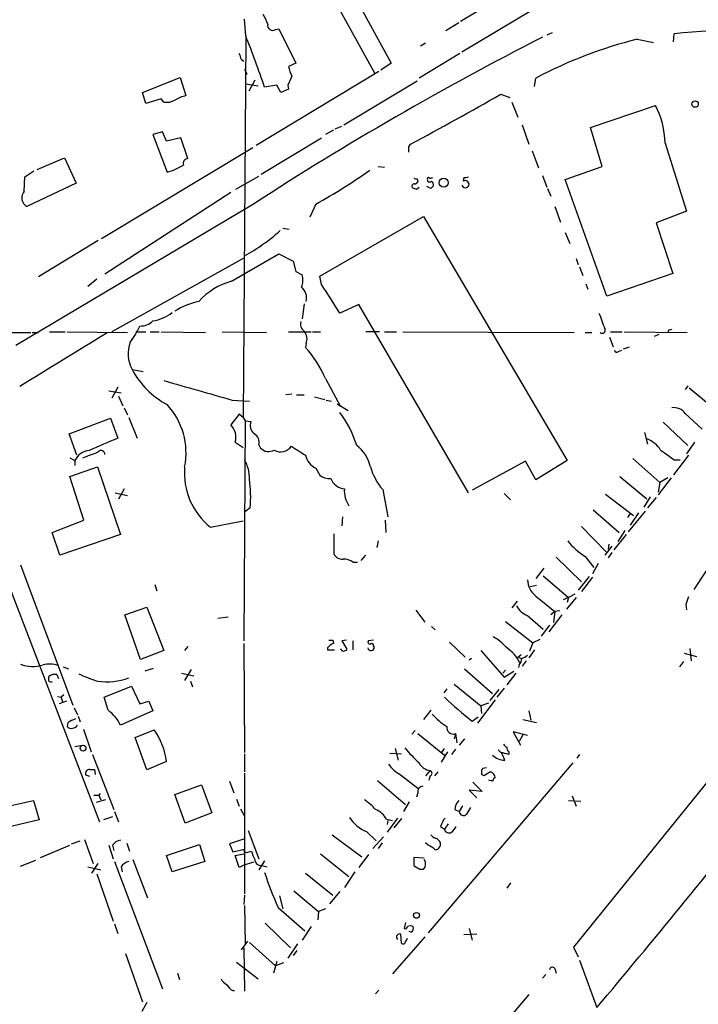
# Model space of a CAD drawing. Extents: x 2 to 970, y 11 to 899.
# Drawn here: x 138 to 227, y 524 to 653 of the extents above; entities that cross this region are included whole.
import ezdxf

# ---------------------------------------------------------------- set-up
doc = ezdxf.new("R2010")
doc.units = 0
doc.header["$MEASUREMENT"] = 0
doc.layers.add('MAIN', color=5, linetype='CONTINUOUS')

msp = doc.modelspace()

# ---------------------------------------------------------------- linework, layer by layer
at = {"layer": 'MAIN'}
for p, q in [((204.1313, 657.6906), (195.58, 652.5259)), ((211.328, 657.8599), (195.7493, 648.5466)), ((181.1867, 656.8439), (186.5207, 647.1073)), ((178.7313, 655.9973), (184.404, 645.7526)), ((167.5553, 650.6633), (167.386, 652.8646)), ((171.45, 651.5099), (171.8733, 651.5946)), ((171.8733, 651.5946), (174.0747, 647.1073)), ((195.326, 652.3566), (193.6327, 651.3406)), ((167.5553, 650.4093), (167.2167, 600.8793)), ((207.518, 651.0866), (206.8407, 650.7479)), ((218.6093, 650.2399), (220.726, 649.8166)), ((223.3507, 649.9013), (223.4353, 650.9173)), ((191.008, 649.7319), (190.3307, 649.3086)), ((166.9627, 647.6153), (167.3013, 647.3613)), ((195.4953, 648.3773), (190.1613, 645.1599)), ((167.386, 646.3453), (167.7247, 645.6679)), ((174.0747, 647.1073), (173.1433, 646.6839)), ((186.5207, 647.1073), (185.166, 646.1759)), ((154.0933, 643.2973), (159.004, 645.2446)), ((159.004, 645.2446), (159.766, 642.8739)), ((168.7407, 644.9059), (167.9787, 643.4666)), ((184.912, 646.0066), (168.91, 636.3546)), ((180.34, 639.0639), (189.9073, 644.8213)), ((205.232, 644.0593), (205.4013, 645.1599)), ((167.5553, 644.3979), (169.164, 644.1439)), ((171.6193, 644.2286), (170.0107, 643.9746)), ((172.1273, 643.2973), (171.6193, 644.2286)), ((173.1433, 643.7206), (172.1273, 643.2973)), ((173.0587, 644.2286), (173.1433, 643.7206)), ((154.5167, 641.8579), (154.0933, 643.2973)), ((156.5487, 642.4506), (154.5167, 641.8579)), ((156.8873, 642.0273), (156.5487, 642.4506)), ((200.8293, 643.0433), (202.0147, 642.6199)), ((202.2687, 642.0273), (203.0307, 640.0799)), ((212.5133, 638.7253), (220.98, 641.6039)), ((178.9853, 638.3866), (177.9693, 637.7939)), ((179.2393, 638.5559), (180.086, 638.8946)), ((203.6233, 639.0639), (204.47, 636.5239)), ((214.0373, 633.6453), (212.5133, 638.7253)), ((156.718, 638.1326), (155.448, 637.7939)), ((155.448, 637.7939), (157.3107, 632.8833)), ((157.226, 636.9473), (156.718, 638.1326)), ((159.0887, 637.3706), (157.226, 636.9473)), ((160.02, 634.6613), (159.0887, 637.3706)), ((169.5873, 632.6293), (177.4613, 637.3706)), ((148.7593, 624.2473), (168.4867, 636.1006)), ((188.8067, 636.1853), (189.0607, 636.5239)), ((222.25, 636.6933), (225.044, 627.8033)), ((140.3773, 633.2219), (143.9333, 634.7459)), ((143.9333, 634.7459), (145.4573, 631.4439)), ((204.8933, 635.6773), (205.74, 633.4759)), ((184.8273, 633.6453), (185.674, 633.5606)), ((209.2113, 631.9519), (214.0373, 633.6453)), ((138.684, 630.4279), (138.7687, 632.2906)), ((138.7687, 632.2906), (139.954, 633.0526)), ((166.2853, 630.6819), (169.2487, 632.3753)), ((189.9073, 632.0366), (189.992, 631.6133)), ((196.0033, 632.2059), (195.9187, 631.6979)), ((206.248, 632.4599), (206.8407, 630.9359)), ((214.63, 616.7119), (209.2113, 631.9519)), ((145.4573, 631.4439), (139.0227, 628.3959)), ((189.8227, 630.6819), (190.1613, 630.9359)), ((191.6853, 630.7666), (191.1773, 631.0206)), ((191.262, 631.8673), (191.262, 631.6979)), ((206.9253, 630.7666), (207.3487, 629.7506)), ((165.608, 630.2586), (149.1827, 619.5906)), ((168.5713, 628.7346), (137.5833, 610.2773)), ((176.6993, 628.7346), (175.9373, 627.0413)), ((207.8567, 628.3959), (208.6187, 626.3639)), ((177.2073, 619.3366), (190.754, 627.1259)), ((190.754, 627.1259), (209.4653, 595.2913)), ((225.044, 627.8033), (221.0647, 626.2793)), ((172.3813, 625.6019), (173.228, 625.4326)), ((221.0647, 626.2793), (223.266, 619.6753)), ((209.2113, 625.0093), (209.804, 623.5699)), ((148.336, 623.9933), (140.5467, 619.2519)), ((165.6927, 618.6593), (171.8733, 622.2153)), ((171.8733, 622.2153), (173.736, 621.2839)), ((167.2167, 621.6226), (150.114, 612.0553)), ((173.736, 621.2839), (174.0747, 619.9293)), ((210.6507, 621.6226), (210.9047, 620.8606)), ((211.074, 620.5219), (211.4973, 619.4213)), ((174.0747, 619.9293), (174.9213, 619.5059)), ((177.4613, 618.2359), (177.2073, 619.3366)), ((223.266, 619.6753), (214.63, 616.7119)), ((148.1667, 618.9133), (146.9813, 617.9819)), ((211.9207, 618.3206), (212.1747, 617.6433)), ((175.1753, 615.6959), (174.9213, 613.7486)), ((182.2873, 615.6113), (179.832, 614.5106)), ((196.596, 591.0579), (182.2873, 615.6113)), ((135.128, 611.9706), (139.5307, 611.9706)), ((139.7, 611.9706), (140.5467, 611.9706)), ((141.986, 612.0553), (144.018, 612.0553)), ((144.272, 612.0553), (152.146, 611.9706)), ((153.2467, 612.0553), (154.5167, 612.0553)), ((155.1093, 612.0553), (156.2947, 612.0553)), ((156.5487, 612.0553), (162.306, 611.9706)), ((164.5073, 612.0553), (170.2647, 611.9706)), ((173.1433, 612.0553), (176.1067, 612.0553)), ((176.276, 612.0553), (177.292, 612.0553)), ((184.9967, 612.0553), (183.2187, 612.0553)), ((185.674, 612.0553), (187.198, 612.0553)), ((188.0447, 612.0553), (210.3967, 611.9706)), ((211.836, 611.9706), (212.6827, 611.9706)), ((215.138, 612.0553), (216.662, 612.0553)), ((216.916, 612.0553), (225.1287, 611.9706)), ((221.4033, 611.7166), (220.8107, 611.4626)), ((222.8427, 612.3093), (223.1813, 612.3939)), ((175.4293, 610.5313), (175.3447, 610.0233)), ((214.9687, 611.3779), (215.4767, 610.1079)), ((216.8313, 609.8539), (217.5933, 610.1079)), ((216.154, 609.5153), (216.5773, 609.6846)), ((152.7387, 607.1446), (154.178, 606.8906)), ((177.9693, 605.9593), (179.9167, 602.3186)), ((225.2133, 605.0279), (224.8747, 604.5199)), ((149.6907, 604.3506), (151.2993, 604.0966)), ((150.876, 604.8586), (150.114, 603.4193)), ((173.5667, 603.9273), (172.8047, 603.8426)), ((174.1593, 603.8426), (175.1753, 603.8426)), ((225.3827, 604.7739), (228.854, 601.8953)), ((150.9607, 603.6733), (151.5533, 602.4033)), ((165.7773, 603.1653), (168.0633, 602.9959)), ((176.53, 603.5886), (177.8847, 603.2499)), ((178.054, 603.1653), (178.7313, 602.9959)), ((179.4933, 602.6573), (180.9327, 601.8106)), ((151.7227, 602.1493), (152.146, 601.2179)), ((166.7087, 601.3026), (165.608, 599.9479)), ((167.2167, 600.8793), (166.7087, 601.3026)), ((224.8747, 601.3873), (227.076, 599.3553)), ((144.526, 598.7626), (149.9447, 600.7946)), ((149.9447, 600.7946), (150.876, 598.1699)), ((152.3153, 600.8793), (153.416, 598.1699)), ((167.2167, 600.8793), (167.4707, 600.4559)), ((167.4707, 600.4559), (167.3013, 571.7539)), ((167.4707, 600.4559), (168.2327, 600.3713)), ((221.996, 600.2866), (225.2133, 597.2386)), ((145.542, 595.9686), (144.526, 598.7626)), ((219.5407, 598.9319), (219.964, 597.4079)), ((166.2007, 597.6619), (167.2167, 596.9846)), ((169.2487, 597.3233), (169.5027, 596.8999)), ((226.06, 597.6619), (225.044, 596.1379)), ((144.6107, 595.6299), (145.288, 595.2913)), ((145.288, 595.2913), (145.288, 594.6139)), ((204.0467, 595.2066), (197.104, 591.3966)), ((205.4013, 592.7513), (204.0467, 595.2066)), ((209.4653, 595.2913), (205.4013, 592.7513)), ((218.0167, 595.5453), (221.5727, 592.4126)), ((225.298, 595.9686), (223.3507, 593.4286)), ((223.4353, 595.3759), (224.1973, 595.3759)), ((144.6107, 593.1746), (148.2513, 594.4446)), ((148.2513, 594.4446), (151.2147, 585.6393)), ((176.6993, 594.2753), (177.2073, 593.3439)), ((146.4733, 587.5019), (144.6107, 593.1746)), ((216.3233, 593.1746), (219.8793, 590.2959)), ((223.012, 593.0053), (221.3187, 590.8039)), ((221.5727, 592.4126), (221.3187, 591.1426)), ((222.5887, 593.0053), (221.5727, 592.4126)), ((150.5373, 591.0579), (152.146, 590.7193)), ((151.7227, 591.5659), (150.9607, 590.2113)), ((185.42, 591.4813), (186.0973, 587.9253)), ((201.2527, 590.9733), (202.0993, 590.1266)), ((214.4607, 590.8886), (218.1013, 588.0946)), ((220.3027, 590.5499), (219.456, 589.1953)), ((221.0647, 590.4653), (219.964, 589.1106)), ((168.148, 589.1106), (167.386, 588.5179)), ((212.852, 588.8566), (216.2387, 585.8933)), ((217.678, 588.3486), (217.3393, 587.8406)), ((219.6253, 588.6873), (217.424, 585.9779)), ((218.7787, 588.4333), (217.678, 586.8246)), ((142.3247, 585.8933), (146.4733, 587.5019)), ((162.9833, 586.5706), (167.2167, 587.4173)), ((180.1707, 587.9253), (180.086, 586.7399)), ((185.7587, 587.5019), (185.8433, 585.8933)), ((143.3407, 582.9299), (142.3247, 585.8933)), ((179.07, 585.7239), (179.07, 583.0993)), ((211.328, 586.6553), (214.5453, 583.3533)), ((217.0007, 586.1473), (216.0693, 584.7079)), ((151.2147, 585.6393), (143.3407, 582.9299)), ((184.8273, 584.7926), (184.658, 583.9459)), ((217.17, 585.6393), (215.5613, 583.6073)), ((215.3073, 584.1153), (214.376, 582.9299)), ((214.884, 584.3693), (214.7993, 583.6919)), ((215.3073, 583.2686), (214.7993, 582.5913)), ((229.108, 583.1839), (225.9753, 578.4426)), ((135.2973, 582.5066), (148.5053, 548.1319)), ((181.5253, 581.9986), (182.118, 581.9986)), ((182.626, 582.2526), (183.2187, 582.9299)), ((208.026, 582.6759), (211.328, 579.4586)), ((211.836, 582.7606), (212.9367, 581.3213)), ((138.176, 581.6599), (145.034, 563.3719)), ((206.4173, 581.2366), (205.4013, 579.8819)), ((213.5293, 581.8293), (212.7673, 580.4746)), ((206.3327, 580.2206), (209.6347, 577.4266)), ((212.344, 580.1359), (210.9047, 578.3579)), ((212.7673, 580.0513), (211.328, 578.1886)), ((155.702, 579.1199), (155.956, 578.2733)), ((205.486, 578.9506), (204.6393, 578.7813)), ((202.946, 576.9186), (202.2687, 576.0719)), ((205.4013, 577.5959), (207.8567, 575.5639)), ((209.6347, 577.4266), (208.9573, 577.0879)), ((210.6507, 577.4266), (209.3807, 575.9026)), ((209.6347, 577.4266), (209.4653, 576.7493)), ((210.4813, 577.8499), (209.6347, 577.4266)), ((151.8073, 575.1406), (154.686, 576.1566)), ((154.686, 576.1566), (156.8873, 570.4839)), ((189.738, 575.7333), (190.9233, 574.2093)), ((207.8567, 575.5639), (207.3487, 575.1406)), ((207.8567, 575.5639), (207.6873, 574.1246)), ((208.534, 575.6486), (207.8567, 575.5639)), ((224.9593, 576.4953), (225.044, 575.8179)), ((153.8393, 569.2986), (151.8073, 575.1406)), ((163.9147, 574.7173), (165.2693, 574.8866)), ((201.422, 574.2939), (204.978, 571.4999)), ((204.3007, 575.0559), (206.3327, 573.2779)), ((208.788, 575.1406), (207.0947, 572.9393)), ((191.77, 573.6166), (192.278, 573.1933)), ((207.1793, 573.7859), (206.0787, 572.3466)), ((178.9007, 571.8386), (178.9853, 571.4153)), ((180.6787, 571.8386), (180.086, 571.7539)), ((180.086, 571.7539), (180.7633, 570.6533)), ((181.5253, 571.7539), (181.5253, 570.5686)), ((184.2347, 571.8386), (183.5573, 571.7539)), ((194.1407, 571.5846), (196.1727, 569.6373)), ((205.9093, 571.9233), (204.978, 571.4999)), ((156.8873, 570.4839), (153.8393, 569.2986)), ((160.02, 570.9919), (159.5967, 570.4839)), ((167.3013, 571.4153), (167.386, 557.1913)), ((178.2233, 570.8226), (178.2233, 570.5686)), ((178.2233, 570.5686), (179.1547, 570.5686)), ((184.2347, 571.0766), (184.3193, 570.9073)), ((198.2047, 570.4839), (201.2527, 567.0126)), ((205.232, 570.5686), (204.47, 569.5526)), ((204.978, 571.4999), (204.5547, 570.3993)), ((225.4673, 570.7379), (225.6367, 569.1293)), ((197.0193, 569.4679), (196.6807, 569.2139)), ((203.0307, 569.6373), (203.454, 569.9759)), ((203.0307, 569.6373), (203.5387, 569.4679)), ((204.1313, 569.1293), (203.6233, 568.4519)), ((224.6207, 569.0446), (224.1127, 568.3673)), ((224.7053, 570.1453), (226.314, 569.7219)), ((143.764, 568.3673), (144.4413, 568.1133)), ((154.432, 567.8593), (155.5327, 568.1979)), ((160.4433, 568.0286), (159.5967, 566.5893)), ((196.088, 568.1133), (199.7287, 564.8959)), ((201.422, 567.9439), (201.0833, 567.5206)), ((201.2527, 567.0126), (202.5227, 567.7746)), ((203.2, 568.6213), (203.1153, 568.2826)), ((141.9013, 566.5046), (141.9013, 567.0973)), ((142.9173, 567.3513), (143.1713, 566.8433)), ((159.1733, 567.5206), (160.782, 567.1819)), ((160.3587, 566.5046), (160.6127, 565.7426)), ((202.7767, 567.5206), (201.5913, 565.9966)), ((149.098, 564.3879), (152.654, 565.8273)), ((152.654, 565.8273), (153.7547, 563.5413)), ((193.802, 565.4886), (193.3787, 564.9806)), ((194.7333, 566.0813), (198.2047, 563.2873)), ((200.5753, 565.4039), (199.39, 563.9646)), ((201.2527, 565.5733), (200.3213, 564.3879)), ((143.002, 564.4726), (143.51, 564.3879)), ((144.1873, 563.8799), (143.256, 563.5413)), ((143.8487, 564.7266), (143.51, 564.3879)), ((143.51, 564.3879), (143.6793, 563.7953)), ((149.606, 562.6946), (149.098, 564.3879)), ((153.7547, 563.5413), (154.94, 563.8799)), ((154.94, 563.8799), (155.448, 562.6099)), ((200.0673, 564.0493), (197.7813, 561.0013)), ((145.2033, 563.0333), (145.6267, 562.1019)), ((155.448, 562.6099), (151.2147, 560.7473)), ((191.6853, 562.6946), (190.754, 561.5093)), ((199.2207, 563.6259), (198.2047, 563.2873)), ((198.2047, 563.2873), (198.2893, 562.2713)), ((204.47, 562.6099), (204.724, 561.4246)), ((145.7113, 561.9326), (145.9653, 561.1706)), ((197.104, 561.2553), (197.866, 561.8479)), ((203.708, 561.5093), (205.486, 561.0859)), ((144.3567, 561.0859), (144.272, 560.5779)), ((146.3887, 560.2393), (147.4047, 557.2759)), ((153.162, 559.1386), (155.6173, 560.1546)), ((189.6533, 560.0699), (189.23, 559.5619)), ((154.686, 554.9053), (153.162, 559.1386)), ((189.992, 559.6466), (193.4633, 556.8526)), ((194.9027, 559.6466), (194.7333, 558.9693)), ((194.9027, 559.6466), (195.072, 558.4613)), ((196.088, 558.9693), (195.4107, 558.1226)), ((204.3007, 559.3926), (202.438, 559.9006)), ((202.438, 559.9006), (203.3693, 558.1226)), ((203.708, 559.4773), (203.2, 558.6306)), ((232.41, 559.1386), (210.312, 531.7913)), ((145.288, 557.9533), (146.304, 558.1226)), ((187.0287, 557.6993), (187.452, 556.1753)), ((193.1247, 557.1913), (193.4633, 557.6993)), ((194.9027, 557.6146), (194.3947, 556.9373)), ((200.8293, 557.1913), (200.4907, 557.5299)), ((147.574, 556.9373), (150.368, 549.7406)), ((167.386, 557.0219), (167.386, 554.6513)), ((186.3513, 557.1066), (187.8753, 557.0219)), ((193.8867, 557.2759), (193.04, 555.9213)), ((201.3373, 556.1753), (200.914, 557.1913)), ((201.8453, 557.2759), (201.8453, 556.9373)), ((211.074, 556.9373), (210.7353, 556.4293)), ((147.2353, 554.9899), (147.828, 554.9899)), ((147.828, 554.9899), (147.9127, 554.3126)), ((157.226, 556.0059), (154.686, 554.9053)), ((210.2273, 555.8366), (191.3467, 533.6539)), ((198.4587, 555.1593), (198.9667, 555.2439)), ((147.2353, 554.0586), (146.7273, 554.2279)), ((167.386, 554.4819), (167.386, 538.7339)), ((187.706, 554.3126), (189.992, 552.5346)), ((191.6007, 554.8206), (191.008, 554.1433)), ((191.6007, 554.1433), (191.4313, 553.5506)), ((192.6167, 554.6513), (192.1933, 554.1433)), ((198.628, 554.1433), (198.2893, 554.3126)), ((158.3267, 551.6879), (161.798, 552.9579)), ((161.798, 552.9579), (163.1527, 549.3173)), ((165.4387, 553.4659), (166.0313, 551.9419)), ((184.7427, 553.5506), (188.3833, 550.4179)), ((197.1887, 553.2966), (198.374, 552.1113)), ((147.7433, 551.6033), (148.4207, 551.6033)), ((148.59, 551.8573), (148.4207, 551.6033)), ((148.4207, 551.6033), (148.6747, 551.0106)), ((159.6813, 547.9626), (158.3267, 551.6879)), ((166.37, 551.0953), (166.7087, 550.1639)), ((189.992, 551.9419), (189.8227, 551.3493)), ((198.374, 552.1113), (196.6807, 552.2806)), ((196.6807, 552.2806), (197.6967, 551.2646)), ((210.1427, 551.5186), (210.6507, 550.1639)), ((134.9587, 549.8253), (139.8693, 550.9259)), ((139.8693, 550.9259), (140.6313, 548.3859)), ((149.2673, 551.0106), (148.082, 550.6719)), ((166.878, 549.8253), (167.386, 548.8939)), ((188.8913, 550.7566), (188.1293, 549.4866)), ((194.818, 549.7406), (195.4107, 549.4866)), ((195.834, 550.2486), (195.4107, 549.4866)), ((209.6347, 550.9259), (211.2433, 550.8413)), ((150.1987, 548.8093), (149.0133, 548.3859)), ((150.4527, 549.4866), (150.9607, 548.1319)), ((163.1527, 549.3173), (159.6813, 547.9626)), ((185.928, 548.4706), (186.69, 548.3013)), ((187.3673, 548.6399), (186.0127, 546.7773)), ((187.8753, 548.5553), (186.8593, 547.3699)), ((140.6313, 548.3859), (135.4667, 547.2006)), ((186.0973, 548.3013), (186.0127, 547.7933)), ((192.9553, 547.5393), (193.4633, 547.2006)), ((193.9713, 547.8779), (193.4633, 547.2006)), ((167.386, 545.9306), (165.4387, 545.2533)), ((167.386, 545.9306), (167.386, 544.5759)), ((167.894, 547.0313), (169.2487, 543.3059)), ((178.816, 546.4386), (182.7107, 543.5599)), ((183.3033, 546.8619), (184.5733, 545.6766)), ((185.5047, 546.1846), (184.15, 544.6606)), ((140.8007, 543.4753), (144.6107, 545.0839)), ((144.8647, 545.2533), (145.9653, 545.6766)), ((146.558, 545.8459), (147.6587, 542.7133)), ((149.6907, 545.0839), (150.2833, 543.3059)), ((150.1987, 545.0839), (150.368, 544.4066)), ((152.0613, 545.3379), (152.4, 544.3219)), ((157.226, 543.7293), (161.544, 545.1686)), ((161.544, 545.1686), (162.2213, 542.9673)), ((165.4387, 545.2533), (165.862, 544.2373)), ((185.3353, 545.4226), (184.8273, 544.6606)), ((191.3467, 545.0839), (191.008, 545.4226)), ((157.988, 541.6126), (157.226, 543.7293)), ((165.862, 544.2373), (167.386, 544.5759)), ((166.2007, 543.7293), (167.3013, 543.9833)), ((166.7087, 542.2053), (166.2007, 543.7293)), ((167.64, 544.1526), (168.3173, 544.3219)), ((177.292, 543.9833), (181.0173, 541.0199)), ((183.5573, 543.8986), (182.2873, 542.2053)), ((190.8387, 543.3906), (189.484, 543.4753)), ((189.484, 543.4753), (189.484, 542.4593)), ((138.176, 542.3746), (140.208, 543.1366)), ((146.9813, 542.2899), (148.6747, 541.8666)), ((147.4893, 541.4433), (148.336, 542.7133)), ((150.4527, 542.9673), (156.718, 526.3726)), ((151.2993, 542.2899), (151.4687, 541.6126)), ((152.8233, 543.2213), (154.7707, 538.2259)), ((162.2213, 542.9673), (157.988, 541.6126)), ((167.2167, 542.4593), (166.7087, 542.2053)), ((168.5713, 542.8826), (167.2167, 542.4593)), ((170.0107, 543.0519), (169.2487, 541.8666)), ((169.672, 542.4593), (170.3493, 542.2899)), ((148.1667, 541.3586), (150.2833, 535.1779)), ((175.3447, 541.4433), (178.9007, 538.5646)), ((181.7793, 541.6126), (180.4247, 539.5806)), ((190.246, 541.9513), (190.754, 541.9513)), ((202.0993, 540.1733), (201.5913, 539.4959)), ((167.386, 538.5646), (167.3013, 537.3793)), ((171.958, 538.4799), (172.3813, 536.7866)), ((173.8207, 539.1573), (177.038, 536.4479)), ((179.832, 539.0726), (178.4773, 537.4639)), ((167.386, 537.2099), (167.4707, 532.2146)), ((171.7887, 536.9559), (175.26, 533.9079)), ((177.038, 536.4479), (176.9533, 535.3473)), ((177.9693, 536.7866), (177.038, 536.4479)), ((150.4527, 534.8393), (150.876, 533.5693)), ((170.0953, 534.9239), (173.3973, 531.7066)), ((176.1067, 534.5006), (174.9213, 532.7226)), ((188.3833, 535.0086), (188.214, 534.2466)), ((190.9233, 533.1459), (186.69, 528.3199)), ((187.8753, 532.2993), (187.7907, 533.4846)), ((189.1453, 533.7386), (188.8913, 533.8233)), ((197.6967, 533.4846), (196.0033, 533.3999)), ((196.6807, 534.2466), (197.104, 532.7226)), ((167.8093, 532.5533), (166.9627, 531.4526)), ((168.0633, 532.3839), (171.45, 529.3359)), ((174.3287, 532.2146), (173.0587, 530.3519)), ((210.312, 531.7913), (210.9047, 530.5213)), ((151.892, 530.9446), (154.0933, 524.6793)), ((167.3013, 531.7066), (167.386, 526.0339)), ((174.244, 531.3679), (173.736, 530.6906)), ((166.37, 529.8439), (169.164, 527.6426)), ((171.6193, 529.9286), (171.196, 528.4046)), ((172.466, 529.7593), (171.45, 529.3359)), ((211.074, 530.0979), (213.36, 523.9173)), ((158.6653, 528.4046), (158.9193, 527.5579)), ((206.6713, 528.2353), (206.248, 527.7273)), ((207.8567, 528.9973), (208.026, 528.4046)), ((165.862, 526.1186), (166.116, 526.1186)), ((184.912, 526.2033), (184.4887, 525.6953)), ((204.47, 525.6106), (195.4107, 514.9426)), ((154.686, 524.5946), (154.0087, 523.4093))]:
    msp.add_line(p, q, dxfattribs=at)
for centre, radius in [((226.1446, 641.7733), 0.4233), ((193.3594, 631.5099), 0.5852), ((146.3548, 557.7501), 0.3759), ((189.8226, 535.94), 0.3786)]:
    msp.add_circle(centre, radius, dxfattribs=at)
for centre, radius, start, end in [((166.2131, 650.9908), 4.3872, 15.826461, 34.208402), ((171.0691, 652.0392), 0.6521, 166.873678, 305.739912), ((229.881, 596.8175), 54.4824, 76.989406, 96.794454), ((59.1743, 607.082), 116.8151, 18.410349, 21.905651), ((396.778, 277.0884), 419.2056, 117.032929, 122.982231), ((232.9499, 593.2439), 58.7724, 104.122876, 117.952118), ((165.4381, 647.5304), 1.527, 3.187323, 33.684864), ((177.2921, 647.3615), 4.2038, 189.275896, 207.600096), ((469.6586, 517.8123), 322.4168, 156.686244, 156.915411), ((157.226, 644.3133), 2.311, 261.572214, 298.443655), ((161.1221, 637.536), 5.5075, 104.254498, 120.501835), ((-301.8758, 1536.6277), 1025.2831, 298.6090267, 299.3608647), ((210.6813, 636.3209), 11.5747, 1.843732, 27.156797), ((19.4567, 635.8466), 169.3503, 359.885409, 0.114591), ((160.0294, 634.0239), 0.6374, 90.844903, 199.168304), ((155.111, 640.7535), 8.1718, 285.615537, 301.883423), ((143.2797, 689.8873), 69.6888, 298.656352, 305.478326), ((189.7804, 632.5025), 0.4829, 232.133342, 285.236386), ((191.389, 631.9943), 0.1796, 45, 225), ((191.6431, 632.5865), 0.4823, 254.718831, 307.891655), ((196.1725, 633.1381), 0.9474, 259.712463, 296.551529), ((189.5264, 631.063), 0.2993, 81.875312, 225), ((231.9187, 757.7665), 133.8752, 251.443679, 251.672862), ((189.5264, 631.9095), 0.5518, 274.396316, 327.536771), ((191.516, 632.0369), 0.4236, 233.157154, 306.842846), ((276.5296, 546.261), 119.7487, 134.885409, 135.114591), ((191.4526, 631.2111), 0.5811, 349.509959, 56.895121), ((196.2019, 631.3212), 0.4713, 196.17753, 126.935548), ((139.7371, 629.5592), 1.3651, 140.480849, 238.445289), ((155.545, 643.5949), 24.6622, 298.693785, 311.985935), ((172.4381, 618.83), 2.5735, 338.751339, 15.226415), ((168.0604, 610.114), 8.8672, 105.486791, 138.110717), ((173.6814, 616.5041), 1.8099, 344.964785, 50.33305), ((-752.6847, 23.6941), 1103.9255, 32.3572036, 32.5863848), ((163.8848, 605.5535), 10.7581, 103.029825, 121.107339), ((154.6998, 618.7023), 5.2612, 278.175844, 308.681919), ((721.9946, 803.9944), 542.5449, 200.441449, 200.670632), ((141.9056, 618.4873), 13.1358, 323.645237, 334.428076), ((153.8183, 615.1137), 2.2973, 268.413569, 315.186941), ((175.8529, 613.0713), 1.1518, 162.903854, 233.963849), ((1879.4088, -2227.9018), 3325.2365, 121.3493821, 121.5785656), ((174.003, 611.1304), 1.5471, 337.21575, 40.732652), ((214.0373, 612.274), 0.3957, 230.06465, 31.1351), ((222.8426, 612.0976), 0.2116, 89.972935, 216.875312), ((156.6357, 609.21), 4.4105, 160.247081, 207.923475), ((163.6583, 599.5965), 15.6617, 23.970364, 41.739872), ((215.9302, 609.6906), 0.2843, 181.209443, 321.928805), ((162.5698, 612.4037), 11.1494, 208.144341, 241.855659), ((796.3261, 2826.9135), 2311.4168, 253.9400109, 254.169196), ((150.4879, 596.2682), 9.2896, 348.678939, 42.738535), ((168.3415, 592.9787), 14.3392, 17.282372, 36.742113), ((223.4091, 600.423), 1.7543, 33.343149, 100.257524), ((163.9111, 598.2881), 2.3737, 344.703811, 44.366763), ((169.5705, 599.8633), 1.431, 159.206833, 230.279014), ((168.0887, 597.6873), 1.2158, 342.578502, 62.18505), ((168.6659, 551.8529), 49.616, 111.011287, 115.698439), ((218.521, 594.5896), 3.7503, 33.250659, 68.765711), ((147.3053, 594.3335), 2.2332, 93.969723, 154.601958), ((-43.1737, 1103.9944), 542.5277, 290.441439, 290.670629), ((148.715, 596.1117), 0.4713, 352.882523, 143.523965), ((170.5513, 597.8898), 1.442, 223.350585, 300.386573), ((172.1379, 597.9547), 1.5645, 236.777162, 329.213979), ((470.734, 1062.2293), 551.9546, 237.415403, 237.644589), ((179.0934, 593.405), 4.8311, 12.426669, 52.516228), ((257.8555, 645.4437), 60.758, 233.431982, 235.492575), ((163.3183, 592.9309), 4.746, 358.85303, 31.009099), ((177.8562, 596.5892), 2.587, 193.879933, 243.435939), ((168.5556, 593.6325), 8.9956, 174.820449, 231.724255), ((191.7868, 596.856), 8.3321, 196.822742, 220.170256), ((149.8445, 590.5581), 18.3606, 355.478275, 7.12641), ((178.6268, 595.512), 2.5915, 236.7864, 270.43998), ((180.6661, 593.7269), 2.1744, 201.76569, 263.626054), ((183.7085, 591.2695), 3.2971, 174.842386, 215.291834), ((216.4086, 590.2066), 8.738, 218.286642, 238.445851), ((180.1016, 583.5286), 1.1174, 202.594621, 277.906739), ((180.3826, 580.6871), 1.7395, 48.93461, 94.196855), ((206.9236, 579.7319), 2.623, 180.42159, 234.523012), ((479.1359, 492.3259), 267.7503, 161.448775, 161.677951), ((205.2218, 577.5505), 2.6592, 207.41976, 249.733961), ((178.6467, 698.8385), 127.0002, 269.885409, 270.114592), ((183.7549, 571.5846), 0.2602, 139.410647, 282.519254), ((197.6121, 567.7744), 4.9983, 38.813947, 63.871213), ((179.7916, 569.5925), 1.9932, 113.861793, 141.891048), ((180.3592, 570.8879), 0.4673, 198.725788, 329.862719), ((183.891, 570.9146), 0.4284, 192.404022, 359.023538), ((183.9807, 571.133), 0.2603, 347.480746, 130.60607), ((199.0367, 566.9522), 4.663, 24.356603, 58.014805), ((202.5532, 569.3711), 0.9902, 310.782042, 5.60984), ((203.1335, 571.0945), 1.6763, 283.988163, 314.129898), ((139.7738, 572.7303), 4.33, 248.34553, 288.382643), ((141.9623, 565.115), 3.6016, 71.808536, 103.209367), ((142.6548, 566.2422), 1.1397, 76.684351, 131.38597), ((142.1977, 566.8859), 0.483, 232.140624, 285.244715), ((152.6134, 581.7073), 15.8161, 244.46635, 253.990264), ((149.4767, 574.4605), 8.0497, 261.243881, 290.648516), ((226.7441, 599.3849), 48.2949, 226.439858, 232.140239), ((147.0023, 558.9055), 4.5974, 23.616533, 55.504892), ((271.8646, 307.3401), 283.981, 116.45046, 116.679643), ((198.4615, 568.2011), 8.9344, 222.31316, 238.565631), ((144.8803, 561.2151), 0.8809, 226.329226, 327.922913), ((148.4432, 554.9865), 8.8418, 6.620569, 35.768339), ((194.6014, 560.4066), 0.8175, 167.905243, 291.62572), ((203.8525, 570.7968), 20.2795, 219.917133, 227.536032), ((201.8874, 558.588), 0.778, 202.371723, 247.628278), ((202.5488, 557.9282), 0.9594, 183.561805, 222.837328), ((201.3643, 558.4883), 2.3132, 225.001752, 269.331208), ((137.8344, 303.0525), 261.8299, 75.849181, 76.078353), ((147.2352, 554.4396), 0.5503, 89.989588, 202.627074), ((189.793, 558.195), 4.4078, 214.99202, 241.739566), ((191.8774, 556.7402), 1.9395, 207.768722, 261.797619), ((199.644, 554.4819), 1.3652, 150.251995, 187.123455), ((191.5019, 554.482), 0.3527, 286.262154, 73.733298), ((326.027, 342.7629), 246.8039, 120.84815, 121.077377), ((199.6439, 554.4805), 0.9452, 243.402419, 280.324365), ((199.3264, 553.9245), 0.7417, 357.279935, 78.467387), ((200.1098, 553.5928), 0.2995, 98.157154, 188.100341), ((190.7187, 552.0548), 0.7355, 93.851386, 188.830866), ((178.6866, 544.6153), 7.7416, 41.455853, 55.699253), ((183.5673, 547.2458), 2.6595, 27.421601, 69.72939), ((196.7304, 549.6225), 1.916, 137.136122, 176.466195), ((408.2892, 422.5603), 246.8725, 148.922651, 149.151814), ((-824.1884, 1393.9444), 1354.0509, 320.0187805, 321.4624346), ((185.1141, 551.2339), 4.7322, 212.023223, 247.501585), ((196.2223, 546.4898), 3.4314, 141.201202, 162.190762), ((195.9426, 549.4994), 0.532, 181.378538, 318.649959), ((194.0701, 547.2994), 0.6148, 189.247824, 301.870042), ((193.1673, 548.3433), 1.9897, 308.08865, 336.16616), ((192.616, 547.1152), 1.1506, 216.016391, 252.917772), ((192.0238, 545.0838), 0.9656, 15.258241, 74.736034), ((151.5533, 544.1528), 1.6438, 101.887581, 145.496863), ((190.4285, 542.6127), 2.6362, 45.447218, 69.616929), ((192.2287, 545.2249), 0.7353, 273.844658, 8.839761), ((167.5835, 544.4065), 0.2602, 139.379598, 282.545532), ((171.4657, 544.9014), 3.2013, 190.42923, 211.655927), ((152.6544, 541.3581), 1.6445, 101.899604, 145.486632), ((169.5223, 543.2265), 0.7816, 180.381184, 281.041116), ((316.8649, 732.7051), 228.9527, 236.195334, 236.424517), ((189.9741, 542.6411), 1.0412, 318.508129, 33.864051), ((213.2392, 555.7073), 45.4946, 198.160031, 204.341071), ((188.3834, 534.4441), 0.2602, 229.379598, 12.545532), ((189.0183, 533.2626), 1.2953, 72.894019, 107.105981), ((188.6378, 534.3311), 0.7801, 310.58138, 12.548723), ((187.6213, 533.1195), 0.4025, 65.109526, 230.868852), ((188.087, 532.5109), 0.2993, 224.986465, 8.143638), ((188.0871, 533.0189), 0.5518, 302.463229, 355.603684), ((207.5408, 528.8213), 0.3616, 29.123856, 178.954052), ((166.4137, 528.9563), 2.4565, 212.329512, 237.670488), ((167.1757, 528.1943), 2.4565, 212.329512, 237.670488)]:
    msp.add_arc(centre, radius, start, end, dxfattribs=at)

doc.saveas('drawing.dxf')
